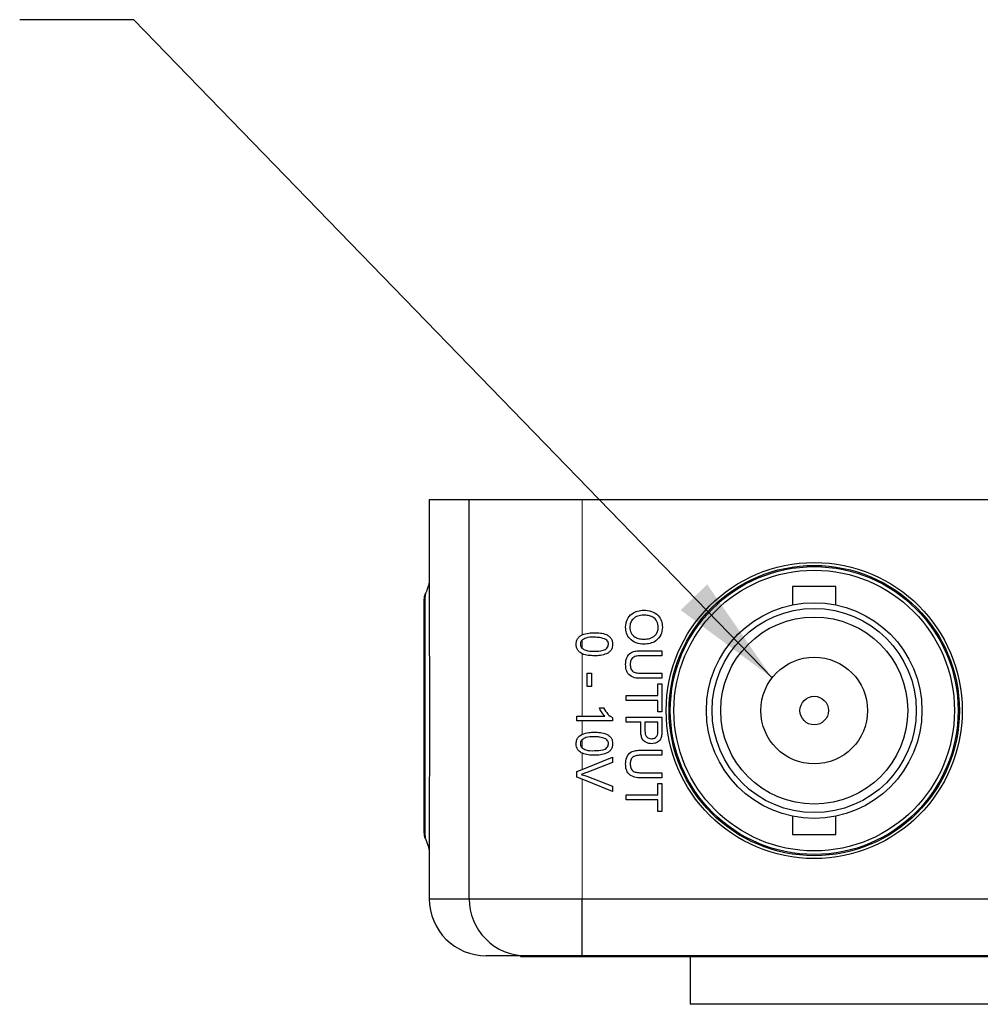
# Model space of a CAD drawing. Units: inches. Extents: x 0.1 to 10.9, y 0 to 8.5.
# Drawn here: x 4.7 to 5.5, y 6.8 to 7.7 of the extents above; entities that cross this region are included whole.
import ezdxf

# ---------------------------------------------------------------- set-up
doc = ezdxf.new("R2010")
doc.units = ezdxf.units.IN
doc.header["$MEASUREMENT"] = 0
doc.layers.add('BEMAßUNG', color=7, linetype='Continuous')
doc.dimstyles.new('SLDDIMSTYLE3', dxfattribs={"dimtxt": 0.18, "dimasz": 0.098425, "dimexe": 0, "dimexo": 0.0625, "dimgap": 0, "dimtad": 0, "dimtih": 1, "dimtoh": 1, "dimdec": 0, "dimrnd": 1e-09, "dimzin": 0, "dimdsep": 46, "dimtxsty": 'Standard', "dimsah": 1, "dimcen": 0.09, "dimadec": 0, "dimazin": 0, "dimtfac": 0.098425, "dimtdec": 0, "dimtofl": 0, "dimtmove": 0, "dimatfit": 3, "dimfxl": 1, "dimfrac": 2, "dimtolj": 1, "dimtzin": 0, "dimarcsym": 0})

msp = doc.modelspace()

# ---------------------------------------------------------------- linework, layer by layer
at = {"color": 7, "linetype": 'Continuous', "lineweight": 25}
for p, q in [((5.05514, 7.25179), (5.05514, 7.14384)), ((5.05514, 7.25179), (5.0902, 7.25179)), ((5.0902, 6.90179), (5.0902, 7.25179)), ((5.0902, 7.25179), (5.1892, 7.25179)), ((5.1892, 7.25179), (5.89609, 7.25179)), ((5.37364, 7.17554), (5.37364, 7.1594)), ((5.41164, 7.17554), (5.37364, 7.17554)), ((5.41164, 7.15937), (5.41164, 7.17554)), ((5.05052, 6.95921), (5.05052, 7.1644)), ((5.18701, 7.13197), (5.1892, 7.13324)), ((5.24106, 7.11928), (5.25918, 7.11928)), ((5.25918, 7.11484), (5.24127, 7.11484)), ((5.25918, 7.11928), (5.25918, 7.11484)), ((5.19366, 7.09949), (5.1973, 7.09949)), ((5.19366, 7.08778), (5.19366, 7.09949)), ((5.1973, 7.09949), (5.1973, 7.08778)), ((5.25918, 7.09505), (5.24106, 7.09505)), ((5.24127, 7.09949), (5.25918, 7.09949)), ((5.25918, 7.09949), (5.25918, 7.09505)), ((5.1973, 7.08778), (5.19366, 7.08778)), ((5.25554, 7.09021), (5.25918, 7.09021)), ((5.25554, 7.08011), (5.25554, 7.09021)), ((5.25918, 7.09021), (5.25918, 7.06557)), ((5.22768, 7.08011), (5.25554, 7.08011)), ((5.22768, 7.07567), (5.22768, 7.08011)), ((5.20427, 7.06921), (5.208, 7.06921)), ((5.25554, 7.07567), (5.22768, 7.07567)), ((5.25554, 7.06557), (5.25554, 7.07567)), ((5.18437, 7.06194), (5.1892, 7.06194)), ((5.18437, 7.0579), (5.18437, 7.06194)), ((5.1892, 7.06194), (5.20892, 7.06194)), ((5.21587, 7.0605), (5.21587, 7.0579)), ((5.22768, 7.06113), (5.25918, 7.06113)), ((5.22768, 7.05669), (5.22768, 7.06113)), ((5.25918, 7.06557), (5.25554, 7.06557)), ((5.25918, 7.06113), (5.25918, 7.04956)), ((5.1892, 7.0579), (5.18437, 7.0579)), ((5.21587, 7.0579), (5.1892, 7.0579)), ((5.2406, 7.05669), (5.22768, 7.05669)), ((5.2406, 7.04897), (5.2406, 7.05669)), ((5.24424, 7.05669), (5.24424, 7.04909)), ((5.25554, 7.05669), (5.24424, 7.05669)), ((5.25554, 7.04917), (5.25554, 7.05669)), ((5.18701, 7.04475), (5.1892, 7.04602)), ((5.1892, 7.01521), (5.21587, 7.02597)), ((5.21587, 7.02597), (5.21587, 7.02116)), ((5.24106, 7.03206), (5.25918, 7.03206)), ((5.25918, 7.02762), (5.24127, 7.02762)), ((5.25918, 7.03206), (5.25918, 7.02762)), ((5.21587, 7.02116), (5.1933, 7.01259)), ((5.18437, 7.00846), (5.18437, 7.01327)), ((5.1892, 7.01116), (5.18821, 7.01086)), ((5.18821, 7.01086), (5.1892, 7.01056)), ((5.1892, 7.01056), (5.1892, 7.01116)), ((5.1933, 7.00915), (5.21587, 7.00056)), ((5.24127, 7.01227), (5.25918, 7.01227)), ((5.25918, 7.01227), (5.25918, 7.00783)), ((5.1892, 7.00651), (5.18437, 7.00846)), ((5.21587, 6.99575), (5.1892, 7.00651)), ((5.21587, 7.00056), (5.21587, 6.99575)), ((5.25918, 7.00783), (5.24106, 7.00783)), ((5.25554, 7.00299), (5.25918, 7.00299)), ((5.25554, 6.99289), (5.25554, 7.00299)), ((5.25918, 7.00299), (5.25918, 6.97835)), ((5.22768, 6.99289), (5.25554, 6.99289)), ((5.22768, 6.98845), (5.22768, 6.99289)), ((5.25554, 6.98845), (5.22768, 6.98845)), ((5.25554, 6.97835), (5.25554, 6.98845)), ((5.05514, 6.97928), (5.05514, 6.90179)), ((5.25918, 6.97835), (5.25554, 6.97835)), ((5.37364, 6.9742), (5.37364, 6.95804)), ((5.41164, 6.95804), (5.41164, 6.97417)), ((5.37364, 6.95804), (5.41164, 6.95804)), ((5.0902, 6.90179), (5.1892, 6.90179)), ((5.1892, 6.90179), (5.89609, 6.90179)), ((5.1892, 6.85179), (5.1892, 6.90179)), ((5.1397, 6.85179), (5.10514, 6.85179)), ((5.13514, 6.85179), (5.13514, 6.85129)), ((5.13514, 6.85129), (5.16648, 6.85129)), ((5.1892, 6.85179), (5.1397, 6.85179)), ((5.16648, 6.85129), (5.16648, 6.85179)), ((5.16648, 6.85129), (5.21008, 6.85129)), ((5.89609, 6.85179), (5.1892, 6.85179)), ((5.21008, 6.85129), (5.21008, 6.85179)), ((5.21008, 6.85129), (5.8752, 6.85129)), ((5.28389, 6.85129), (5.28389, 6.80929)), ((5.80139, 6.80929), (5.28389, 6.80929))]:
    msp.add_line(p, q, dxfattribs=at)
at = {"color": 7, "linetype": 'Continuous', "lineweight": 18}
for p, q in [((5.1892, 7.13324), (5.1892, 7.25179)), ((5.1892, 7.12127), (5.1892, 7.12859)), ((5.1892, 7.06194), (5.1892, 7.11663)), ((5.1892, 7.04602), (5.1892, 7.0579)), ((5.1892, 7.03405), (5.1892, 7.04137)), ((5.1892, 7.01521), (5.1892, 7.02941)), ((5.1892, 6.90179), (5.1892, 7.00651))]:
    msp.add_line(p, q, dxfattribs=at)
at = {"color": 8, "linetype": 'Continuous', "lineweight": 25}
for p, q in [((5.05525, 7.03457), (5.05525, 7.0322)), ((5.05514, 6.90179), (5.0902, 6.90179))]:
    msp.add_line(p, q, dxfattribs=at)
at = {"color": 7, "linetype": 'Continuous', "lineweight": 25, "flags": 128}
msp.add_lwpolyline([(5.18437, 7.01327), (5.18678, 7.01424), (5.1892, 7.01521)], dxfattribs=at)
at = {"color": 7, "linetype": 'Continuous', "lineweight": 25}
for radius in [0.12975, 0.12726, 0.12619, 0.123, 0.0945, 0.0895, 0.082, 0.04675, 0.0125]:
    msp.add_circle((5.39264, 7.06679), radius, dxfattribs=at)
for centre, radius, start, end in [((5.06052, 7.1644), 0.01, 156.18524, 180), ((5.06052, 6.95917), 0.01, 180.00036, 205.59495), ((5.10514, 6.90179), 0.05, 180, 270), ((5.13994, 6.90153), 0.04974, 179.70124, 269.72202)]:
    msp.add_arc(centre, radius, start, end, dxfattribs=at)
for points, knots in [([(5.05514, 7.17946), (5.05504, 7.17897), (5.0548, 7.17777), (5.054, 7.1749), (5.05288, 7.17162), (5.05178, 7.16938), (5.05132, 7.16844)], [0, 0, 0, 0, 0.1913917, 0.468363, 0.7777876, 1, 1, 1, 1]), ([(5.22728, 7.13987), (5.22754, 7.14215), (5.22806, 7.1467), (5.23237, 7.15173), (5.23767, 7.15435), (5.24123, 7.15466), (5.24301, 7.15481)], [0, 0, 0, 0, 0.279603, 0.558766, 0.779296, 1, 1, 1, 1]), ([(5.24296, 7.15037), (5.24128, 7.15026), (5.23791, 7.15005), (5.23381, 7.14751), (5.23129, 7.14386), (5.23104, 7.14121), (5.23091, 7.13989)], [0, 0, 0, 0, 0.280643, 0.559885, 0.779855, 1, 1, 1, 1]), ([(5.25595, 7.13983), (5.25571, 7.1416), (5.25523, 7.14514), (5.25154, 7.1489), (5.24713, 7.15022), (5.24435, 7.15032), (5.24296, 7.15037)], [0, 0, 0, 0, 0.279203, 0.557791, 0.778553, 1, 1, 1, 1]), ([(5.24301, 7.15481), (5.24538, 7.15466), (5.25009, 7.15436), (5.25582, 7.15067), (5.25913, 7.14541), (5.25943, 7.14171), (5.25958, 7.13985)], [0, 0, 0, 0, 0.28058, 0.559608, 0.779578, 1, 1, 1, 1]), ([(5.05515, 7.14384), (5.05515, 7.14111), (5.05514, 7.13272), (5.05519, 7.11645), (5.05524, 7.09576), (5.05528, 7.07497), (5.05528, 7.05427), (5.05526, 7.04119), (5.05525, 7.03457)], [0, 0, 0, 0, 0.093622, 0.288763, 0.471805, 0.660367, 0.828052, 1, 1, 1, 1]), ([(5.24338, 7.12493), (5.24107, 7.12513), (5.23646, 7.12553), (5.23087, 7.1292), (5.2278, 7.13445), (5.22745, 7.13806), (5.22728, 7.13987)], [0, 0, 0, 0, 0.280358, 0.559513, 0.779626, 1, 1, 1, 1]), ([(5.23091, 7.13989), (5.23113, 7.13816), (5.23157, 7.13471), (5.23518, 7.13113), (5.23935, 7.12956), (5.24206, 7.12944), (5.24341, 7.12937)], [0, 0, 0, 0, 0.279092, 0.558169, 0.77881, 1, 1, 1, 1]), ([(5.25958, 7.13985), (5.25931, 7.13754), (5.25877, 7.1329), (5.25431, 7.1278), (5.24883, 7.1253), (5.2452, 7.12505), (5.24338, 7.12493)], [0, 0, 0, 0, 0.279574, 0.558572, 0.779087, 1, 1, 1, 1]), ([(5.24341, 7.12937), (5.24513, 7.12948), (5.24856, 7.1297), (5.25289, 7.13206), (5.25552, 7.13578), (5.25581, 7.13848), (5.25595, 7.13983)], [0, 0, 0, 0, 0.280796, 0.560074, 0.779977, 1, 1, 1, 1]), ([(5.18397, 7.12493), (5.184, 7.12559), (5.18408, 7.12728), (5.18495, 7.12987), (5.18634, 7.13129), (5.18701, 7.13197)], [0, 0, 0, 0, 0.2521308, 0.641654, 1, 1, 1, 1]), ([(5.1892, 7.13324), (5.19115, 7.13385), (5.19464, 7.13496), (5.1983, 7.13501), (5.19991, 7.13503)], [0, 0, 0, 0, 0.559257, 1, 1, 1, 1]), ([(5.19992, 7.13099), (5.19728, 7.13108), (5.19342, 7.13121), (5.19021, 7.12922), (5.1892, 7.12859)], [0, 0, 0, 0, 0.684547, 1, 1, 1, 1]), ([(5.19991, 7.13503), (5.20169, 7.13498), (5.20525, 7.13488), (5.20965, 7.13387), (5.21277, 7.13208), (5.21463, 7.13011), (5.21571, 7.12761), (5.21582, 7.12582), (5.21587, 7.12493)], [0, 0, 0, 0, 0.2505, 0.500386, 0.625434, 0.750201, 0.874977, 1, 1, 1, 1]), ([(5.21008, 7.12917), (5.20824, 7.12982), (5.20495, 7.131), (5.20146, 7.13099), (5.19992, 7.13099)], [0, 0, 0, 0, 0.558058, 1, 1, 1, 1]), ([(5.1892, 7.11663), (5.18816, 7.11722), (5.18635, 7.11825), (5.18467, 7.12074), (5.18404, 7.12298), (5.18399, 7.1244), (5.18397, 7.12493)], [0, 0, 0, 0, 0.338045, 0.59215, 0.845463, 1, 1, 1, 1]), ([(5.1892, 7.12859), (5.1888, 7.12814), (5.18799, 7.12722), (5.18764, 7.12585), (5.18761, 7.12509), (5.1876, 7.12493)], [0, 0, 0, 0, 0.439874, 0.883152, 1, 1, 1, 1]), ([(5.1876, 7.12493), (5.18767, 7.12433), (5.18779, 7.12312), (5.18856, 7.12193), (5.18909, 7.12138), (5.1892, 7.12127)], [0, 0, 0, 0, 0.4413733, 0.885216, 1, 1, 1, 1]), ([(5.1892, 7.12127), (5.19021, 7.12065), (5.19342, 7.11866), (5.19728, 7.11879), (5.19992, 7.11887)], [0, 0, 0, 0, 0.315536, 1, 1, 1, 1]), ([(5.21587, 7.12493), (5.21581, 7.12404), (5.2157, 7.12226), (5.21463, 7.11976), (5.2128, 7.11774), (5.2096, 7.1161), (5.20526, 7.11492), (5.20169, 7.11487), (5.19991, 7.11484)], [0, 0, 0, 0, 0.12503, 0.249935, 0.374633, 0.499685, 0.749566, 1, 1, 1, 1]), ([(5.19992, 7.11887), (5.2025, 7.1189), (5.20573, 7.11894), (5.2094, 7.12021), (5.21092, 7.12142), (5.21206, 7.12304), (5.21218, 7.12433), (5.21224, 7.12498)], [0, 0, 0, 0, 0.500378, 0.625559, 0.750527, 0.875236, 1, 1, 1, 1]), ([(5.21224, 7.12498), (5.21221, 7.12543), (5.21215, 7.12635), (5.21149, 7.12789), (5.21062, 7.12868), (5.21008, 7.12917)], [0, 0, 0, 0, 0.280452, 0.560689, 1, 1, 1, 1]), ([(5.19991, 7.11484), (5.19813, 7.11488), (5.19457, 7.11497), (5.19096, 7.11582), (5.18927, 7.1166), (5.1892, 7.11663)], [0, 0, 0, 0, 0.488861, 0.976468, 1, 1, 1, 1]), ([(5.22728, 7.10709), (5.22739, 7.10909), (5.22761, 7.11308), (5.23134, 7.11778), (5.23639, 7.11913), (5.2395, 7.11923), (5.24106, 7.11928)], [0, 0, 0, 0, 0.280716, 0.557894, 0.778399, 1, 1, 1, 1]), ([(5.24127, 7.11484), (5.23993, 7.11482), (5.23728, 7.1148), (5.23354, 7.11364), (5.23154, 7.11059), (5.23139, 7.10849), (5.23132, 7.10744)], [0, 0, 0, 0, 0.28175, 0.560119, 0.779429, 1, 1, 1, 1]), ([(5.24106, 7.09505), (5.23908, 7.09508), (5.23515, 7.09514), (5.22999, 7.09779), (5.22753, 7.10244), (5.22736, 7.10554), (5.22728, 7.10709)], [0, 0, 0, 0, 0.281653, 0.559166, 0.778977, 1, 1, 1, 1]), ([(5.23132, 7.10744), (5.23138, 7.10619), (5.23148, 7.10431), (5.23256, 7.10203), (5.23443, 7.10031), (5.23757, 7.09961), (5.24003, 7.09953), (5.24127, 7.09949)], [0, 0, 0, 0, 0.249958, 0.375014, 0.499745, 0.74923, 1, 1, 1, 1]), ([(5.20892, 7.06194), (5.20788, 7.06319), (5.20602, 7.06542), (5.20481, 7.06805), (5.20427, 7.06921)], [0, 0, 0, 0, 0.55968, 1, 1, 1, 1]), ([(5.208, 7.06921), (5.20911, 7.06724), (5.21109, 7.06374), (5.21441, 7.06149), (5.21587, 7.0605)], [0, 0, 0, 0, 0.560428, 1, 1, 1, 1]), ([(5.18397, 7.03771), (5.184, 7.03837), (5.18408, 7.04006), (5.18495, 7.04265), (5.18634, 7.04407), (5.18701, 7.04475)], [0, 0, 0, 0, 0.25213, 0.641654, 1, 1, 1, 1]), ([(5.1892, 7.04602), (5.19115, 7.04663), (5.19464, 7.04774), (5.1983, 7.04779), (5.19991, 7.04781)], [0, 0, 0, 0, 0.559257, 1, 1, 1, 1]), ([(5.19992, 7.04377), (5.19728, 7.04386), (5.19342, 7.04399), (5.19021, 7.042), (5.1892, 7.04137)], [0, 0, 0, 0, 0.684547, 1, 1, 1, 1]), ([(5.19991, 7.04781), (5.20169, 7.04776), (5.20525, 7.04766), (5.20965, 7.04665), (5.21277, 7.04486), (5.21463, 7.04289), (5.21571, 7.04039), (5.21582, 7.0386), (5.21587, 7.03771)], [0, 0, 0, 0, 0.2505, 0.500386, 0.625435, 0.750202, 0.874977, 1, 1, 1, 1]), ([(5.21008, 7.04195), (5.20824, 7.0426), (5.20495, 7.04378), (5.20146, 7.04377), (5.19992, 7.04377)], [0, 0, 0, 0, 0.558058, 1, 1, 1, 1]), ([(5.25012, 7.03771), (5.24855, 7.03788), (5.24541, 7.03822), (5.24186, 7.04131), (5.24074, 7.04528), (5.24065, 7.04774), (5.2406, 7.04897)], [0, 0, 0, 0, 0.27982, 0.557855, 0.778559, 1, 1, 1, 1]), ([(5.24424, 7.04909), (5.24427, 7.04813), (5.24434, 7.04621), (5.24548, 7.04362), (5.24772, 7.04231), (5.24924, 7.04221), (5.25, 7.04215)], [0, 0, 0, 0, 0.281401, 0.559753, 0.779356, 1, 1, 1, 1]), ([(5.25, 7.04215), (5.25063, 7.04219), (5.25189, 7.04227), (5.25349, 7.04305), (5.25471, 7.04416), (5.25508, 7.04508), (5.25527, 7.04554)], [0, 0, 0, 0, 0.2802616, 0.5600781, 0.7801475, 1, 1, 1, 1]), ([(5.25888, 7.04489), (5.2586, 7.04375), (5.25805, 7.04147), (5.25562, 7.03913), (5.25286, 7.03791), (5.25104, 7.03778), (5.25012, 7.03771)], [0, 0, 0, 0, 0.2800575, 0.5589535, 0.7793992, 1, 1, 1, 1]), ([(5.25527, 7.04554), (5.25537, 7.04622), (5.25555, 7.04742), (5.25555, 7.04863), (5.25554, 7.04917)], [0, 0, 0, 0, 0.5595851, 1, 1, 1, 1]), ([(5.25918, 7.04956), (5.25917, 7.04869), (5.25917, 7.04712), (5.25897, 7.04557), (5.25888, 7.04489)], [0, 0, 0, 0, 0.5601, 1, 1, 1, 1]), ([(5.1892, 7.02941), (5.18814, 7.03002), (5.1863, 7.03106), (5.18463, 7.03361), (5.18403, 7.03583), (5.18399, 7.03721), (5.18397, 7.03771)], [0, 0, 0, 0, 0.346393, 0.601364, 0.855501, 1, 1, 1, 1]), ([(5.1892, 7.04137), (5.1888, 7.04092), (5.18799, 7.04), (5.18764, 7.03863), (5.18761, 7.03787), (5.1876, 7.03771)], [0, 0, 0, 0, 0.440095, 0.883599, 1, 1, 1, 1]), ([(5.1876, 7.03771), (5.18767, 7.03711), (5.18779, 7.0359), (5.18856, 7.03471), (5.18909, 7.03416), (5.1892, 7.03405)], [0, 0, 0, 0, 0.441375, 0.885216, 1, 1, 1, 1]), ([(5.21587, 7.03771), (5.21581, 7.03682), (5.2157, 7.03504), (5.21463, 7.03254), (5.2128, 7.03052), (5.2096, 7.02888), (5.20526, 7.0277), (5.20169, 7.02765), (5.19991, 7.02762)], [0, 0, 0, 0, 0.12503, 0.249936, 0.374633, 0.499685, 0.749566, 1, 1, 1, 1]), ([(5.19992, 7.03166), (5.2025, 7.03168), (5.20573, 7.03172), (5.2094, 7.03299), (5.21092, 7.0342), (5.21206, 7.03582), (5.21218, 7.03711), (5.21224, 7.03776)], [0, 0, 0, 0, 0.500377, 0.625559, 0.750527, 0.875236, 1, 1, 1, 1]), ([(5.21224, 7.03776), (5.21221, 7.03821), (5.21215, 7.03913), (5.21149, 7.04067), (5.21062, 7.04146), (5.21008, 7.04195)], [0, 0, 0, 0, 0.280453, 0.56069, 1, 1, 1, 1]), ([(5.05525, 7.0322), (5.05523, 7.02561), (5.05521, 7.01226), (5.05515, 6.99433), (5.05515, 6.98405), (5.05514, 6.97928)], [0, 0, 0, 0, 0.3424107, 0.6942493, 1, 1, 1, 1]), ([(5.1892, 7.03405), (5.19021, 7.03343), (5.19342, 7.03144), (5.19728, 7.03157), (5.19992, 7.03166)], [0, 0, 0, 0, 0.315536, 1, 1, 1, 1]), ([(5.19991, 7.02762), (5.19813, 7.02766), (5.19457, 7.02775), (5.19096, 7.0286), (5.18927, 7.02938), (5.1892, 7.02941)], [0, 0, 0, 0, 0.488861, 0.976468, 1, 1, 1, 1]), ([(5.22728, 7.01987), (5.22739, 7.02187), (5.22761, 7.02586), (5.23134, 7.03056), (5.23639, 7.03191), (5.2395, 7.03201), (5.24106, 7.03206)], [0, 0, 0, 0, 0.280717, 0.557895, 0.778399, 1, 1, 1, 1]), ([(5.24127, 7.02762), (5.23993, 7.0276), (5.23728, 7.02758), (5.23354, 7.02642), (5.23154, 7.02337), (5.23139, 7.02127), (5.23132, 7.02022)], [0, 0, 0, 0, 0.281749, 0.560118, 0.779429, 1, 1, 1, 1]), ([(5.24106, 7.00783), (5.23908, 7.00786), (5.23515, 7.00792), (5.22999, 7.01057), (5.22753, 7.01522), (5.22736, 7.01832), (5.22728, 7.01987)], [0, 0, 0, 0, 0.281653, 0.559166, 0.778978, 1, 1, 1, 1]), ([(5.23132, 7.02022), (5.23138, 7.01897), (5.23148, 7.01709), (5.23256, 7.01481), (5.23443, 7.01309), (5.23757, 7.01239), (5.24003, 7.01231), (5.24127, 7.01227)], [0, 0, 0, 0, 0.249958, 0.375014, 0.499745, 0.74923, 1, 1, 1, 1]), ([(5.1933, 7.01259), (5.19254, 7.01231), (5.19118, 7.0118), (5.1898, 7.01135), (5.1892, 7.01116)], [0, 0, 0, 0, 0.559991, 1, 1, 1, 1]), ([(5.1892, 7.01056), (5.18997, 7.01032), (5.19135, 7.00988), (5.1927, 7.00937), (5.1933, 7.00915)], [0, 0, 0, 0, 0.559924, 1, 1, 1, 1]), ([(5.05158, 6.95476), (5.05212, 6.95357), (5.05318, 6.95122), (5.05423, 6.94801), (5.05487, 6.94562), (5.05507, 6.94463), (5.05514, 6.94427)], [0, 0, 0, 0, 0.294379, 0.583876, 0.846672, 1, 1, 1, 1])]:
    msp.add_open_spline(points, degree=3, knots=knots, dxfattribs=at)
at = {"color": 8, "linetype": 'Continuous', "lineweight": 25}
msp.add_open_spline([(5.0515, 7.16836), (5.05148, 7.16842), (5.05144, 7.16864), (5.05138, 7.16585), (5.05133, 7.16015), (5.0513, 7.15138), (5.05129, 7.14016), (5.05129, 7.12664), (5.05129, 7.11133), (5.0513, 7.09459), (5.05131, 7.07696), (5.05131, 7.05891), (5.05131, 7.04096), (5.0513, 7.02362), (5.05129, 7.00734), (5.05129, 6.99263), (5.05129, 6.97982), (5.05131, 6.96935), (5.05134, 6.9613), (5.0514, 6.95597), (5.05147, 6.95522), (5.0515, 6.95484)], degree=3, knots=[0, 0, 0, 0, 0.019703, 0.073863, 0.128022, 0.182255, 0.236487, 0.290657, 0.344827, 0.398835, 0.452842, 0.506699, 0.560555, 0.614356, 0.668158, 0.722024, 0.775891, 0.829913, 0.883936, 0.941968, 1, 1, 1, 1], dxfattribs=at)

# ---------------------------------------------------------------- leaders
at = {"layer": 'BEMAßUNG'}
msp.add_leader([(5.3557, 7.09544), (4.79604, 7.67242), (4.69604, 7.67242)], dimstyle='SLDDIMSTYLE3', dxfattribs=at)

doc.saveas('drawing.dxf')
